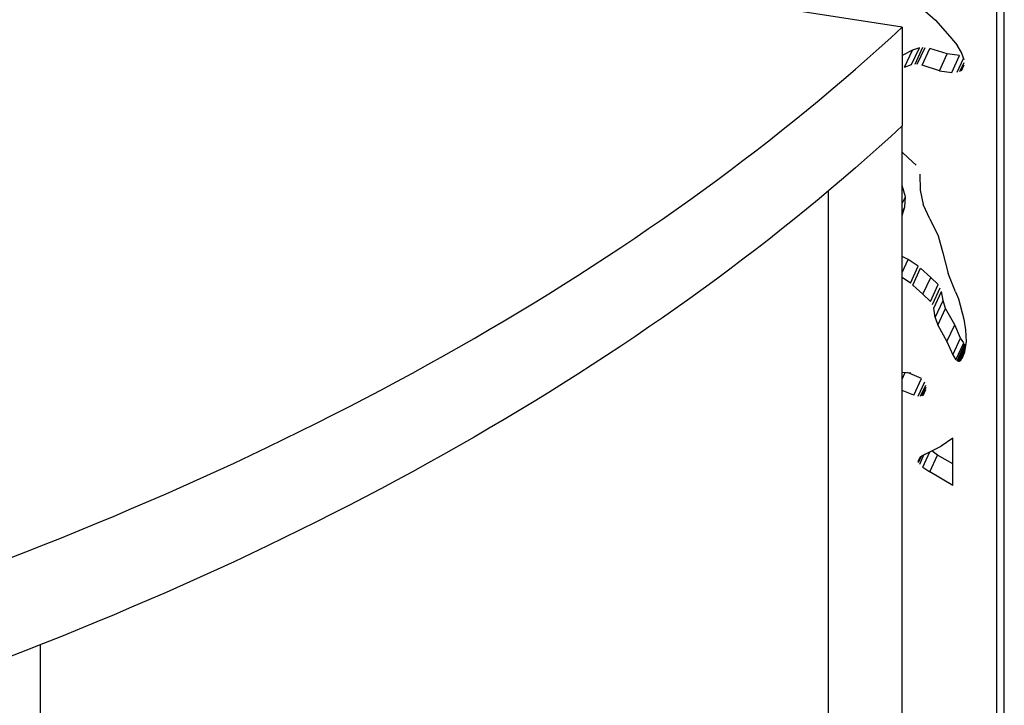
# Model space of a CAD drawing. Units: millimetres. Extents: x 15 to 282, y 7 to 205.
# Drawn here: x 252 to 268, y 136 to 147 of the extents above; entities that cross this region are included whole.
import ezdxf

# ---------------------------------------------------------------- set-up
doc = ezdxf.new("R2010")
doc.units = ezdxf.units.MM
doc.layers.get('0').update_dxf_attribs({"lineweight": 20, "true_color": 0x8faf8f})

msp = doc.modelspace()

# ---------------------------------------------------------------- linework, layer by layer
at = {"color": 250, "lineweight": -3, "true_color": 0x262626}
for p, q in [((266.681312, 147.143004), (245.313781, 150.448572)), ((266.681312, 147.143004), (266.681312, 145.51001)), ((266.68131, 118.973872), (266.68131, 145.510011)), ((265.460536, 117.967292), (265.460536, 144.432709)), ((252.415216, 136.923336), (252.415216, 110.435573))]:
    msp.add_line(p, q, dxfattribs=at)
at = {"color": 28, "lineweight": -3, "true_color": 0x481805}
for p, q in [((268.370867, 120.396258), (268.370867, 148.426032)), ((268.241457, 148.286552), (268.241457, 120.117419)), ((267.059427, 147.406432), (267.234084, 147.257312)), ((267.234084, 147.257312), (267.470354, 146.987198)), ((267.470354, 146.987198), (267.590839, 146.84514)), ((267.66487, 146.721783), (267.590839, 146.84514)), ((266.849328, 146.759078), (266.681315, 146.673167)), ((266.719918, 146.480239), (266.849328, 146.759078)), ((266.836429, 146.523612), (266.965839, 146.80245)), ((266.965839, 146.80245), (266.849328, 146.759078)), ((266.895169, 146.53052), (267.024578, 146.809358)), ((266.929168, 146.528676), (267.058577, 146.807515)), ((267.008885, 146.512096), (267.138294, 146.790935)), ((267.425222, 146.700723), (267.138294, 146.790935)), ((267.295813, 146.421884), (267.425222, 146.700723)), ((267.629422, 146.670912), (267.425222, 146.700723)), ((267.704095, 146.599853), (267.66487, 146.721783)), ((266.719918, 146.480239), (266.836429, 146.523612)), ((267.295813, 146.421884), (267.008885, 146.512096)), ((267.500013, 146.392073), (267.629422, 146.670912)), ((267.589662, 146.394912), (267.696186, 146.62444)), ((267.635797, 146.406581), (267.707102, 146.560222)), ((267.663909, 146.422089), (267.708777, 146.518766)), ((267.295813, 146.421884), (267.500013, 146.392073)), ((266.681313, 145.076534), (266.782177, 144.977643)), ((266.782177, 144.977643), (266.909484, 144.859583)), ((266.974159, 144.707146), (266.979031, 144.442728)), ((266.732689, 144.332837), (266.682978, 144.520979)), ((266.979031, 144.442728), (267.028769, 144.208428)), ((266.681313, 144.222136), (266.732689, 144.332837)), ((266.725766, 144.169626), (266.732689, 144.332837)), ((266.681313, 144.027031), (266.725766, 144.169626)), ((266.681313, 144.073844), (266.725766, 144.169626)), ((267.136992, 143.970868), (267.028769, 144.208428)), ((267.136992, 143.970868), (267.273404, 143.688759)), ((267.273404, 143.688759), (267.35244, 143.406111)), ((266.782141, 143.299855), (266.681313, 143.344884)), ((266.681313, 143.0826), (266.782141, 143.299855)), ((266.947478, 143.186265), (266.782141, 143.299855)), ((267.35244, 143.406111), (267.442822, 143.064908)), ((266.818069, 142.907426), (266.947478, 143.186265)), ((266.855316, 142.873888), (266.984725, 143.152727)), ((267.153463, 143.000794), (266.984725, 143.152727)), ((266.818069, 142.907426), (266.681313, 143.00138)), ((267.024053, 142.721955), (267.153463, 143.000794)), ((267.276881, 142.881809), (267.153463, 143.000794)), ((267.563676, 142.764304), (267.442822, 143.064908)), ((266.855316, 142.873888), (267.024053, 142.721955)), ((267.147472, 142.60297), (267.276881, 142.881809)), ((267.181524, 142.551222), (267.310934, 142.83006)), ((267.203205, 142.490475), (267.332614, 142.769313)), ((267.356571, 142.616935), (267.332614, 142.769313)), ((267.563676, 142.764304), (267.61126, 142.645949)), ((267.147472, 142.60297), (267.024053, 142.721955)), ((267.227161, 142.338096), (267.356571, 142.616935)), ((267.397307, 142.487551), (267.356571, 142.616935)), ((267.61126, 142.645949), (267.702513, 142.311346)), ((267.227161, 142.338096), (267.203205, 142.490475)), ((267.267898, 142.208712), (267.397307, 142.487551)), ((267.549371, 142.21769), (267.397307, 142.487551)), ((267.227161, 142.338096), (267.267898, 142.208712)), ((267.702513, 142.311346), (267.729908, 142.134369)), ((267.267898, 142.208712), (267.419961, 141.938851)), ((267.419961, 141.938851), (267.549371, 142.21769)), ((267.646547, 141.996875), (267.549371, 142.21769)), ((267.729908, 142.134369), (267.737412, 141.934)), ((267.517137, 141.718036), (267.646547, 141.996875)), ((267.699798, 141.918713), (267.646547, 141.996875)), ((267.419961, 141.938851), (267.517137, 141.718036)), ((267.570388, 141.639874), (267.699798, 141.918713)), ((267.588817, 141.621381), (267.718227, 141.90022)), ((267.599731, 141.614034), (267.72914, 141.892873)), ((267.607568, 141.610684), (267.725688, 141.865197)), ((267.614996, 141.609057), (267.72094, 141.837334)), ((267.622069, 141.608967), (267.716811, 141.813106)), ((267.629661, 141.61052), (267.712824, 141.789711)), ((267.737412, 141.934), (267.705101, 141.744395)), ((267.517137, 141.718036), (267.570388, 141.639874)), ((267.640507, 141.61586), (267.707968, 141.761218)), ((267.652722, 141.626583), (267.696952, 141.721886)), ((267.674211, 141.659081), (267.705101, 141.744395)), ((266.681313, 141.43151), (266.822137, 141.421333)), ((266.681313, 141.31897), (266.731849, 141.427859)), ((267.002139, 141.33103), (266.766589, 141.425348)), ((266.87273, 141.052192), (267.002139, 141.33103)), ((266.945625, 141.03585), (267.056591, 141.274947)), ((266.985043, 141.034912), (267.069968, 141.2179)), ((267.00879, 141.039422), (267.075397, 141.182939)), ((267.028981, 141.048515), (267.073467, 141.144368)), ((266.87273, 141.052192), (266.681313, 141.128838)), ((267.517014, 140.341828), (267.326238, 140.20775)), ((267.517014, 139.558606), (267.517014, 140.341828)), ((267.048565, 140.06986), (267.326238, 140.20775)), ((266.943558, 139.957192), (266.976586, 140.028357)), ((266.951546, 139.938448), (266.999369, 140.041494)), ((266.970259, 139.912208), (267.041548, 140.065814)), ((267.048565, 140.06986), (266.970514, 140.024855)), ((267.02169, 139.864066), (267.137754, 140.114151)), ((267.138385, 139.783754), (267.267795, 140.062593)), ((267.267795, 140.062593), (267.169775, 140.130052)), ((267.517014, 139.914397), (267.267795, 140.062593)), ((267.02169, 139.864066), (267.138385, 139.783754)), ((267.517014, 139.558606), (267.138385, 139.783754))]:
    msp.add_line(p, q, dxfattribs=at)
at = {"color": 250, "lineweight": -3, "true_color": 0x262626}
msp.add_ellipse((224.239298, 162.403798), major_axis=(-50, 0), ratio=0.577350269, start_param=2.127805014, end_param=2.584583966, dxfattribs=at)
at = {"color": 250, "lineweight": -3, "true_color": 0x262626, "extrusion": (0, 0, -1)}
msp.add_ellipse((224.239298, 160.770805), major_axis=(50, 0), ratio=0.577350269, start_param=0.557008687, end_param=1.01378764, dxfattribs=at)

doc.saveas('drawing.dxf')
